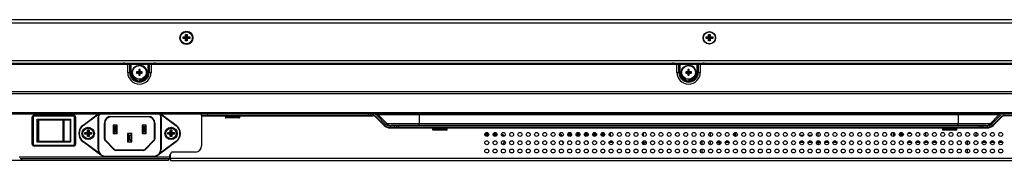
# Model space of a CAD drawing. Units: millimetres. Extents: x 247 to 5460, y 1302 to 3144.
# Drawn here: x 1370 to 1845, y 1311 to 1378 of the extents above; entities that cross this region are included whole.
import ezdxf

# ---------------------------------------------------------------- set-up
doc = ezdxf.new("R2010")
doc.units = ezdxf.units.MM

msp = doc.modelspace()

# ---------------------------------------------------------------- linework, layer by layer
at = {"color": 0, "linetype": 'Continuous'}
for p, q in [((729.08, 1378.49), (2656.82, 1378.49)), ((727.58, 1376.99), (2658.32, 1376.99)), ((1449, 1369.38), (1449, 1370.18)), ((1449, 1370.18), (1449.93, 1370.18)), ((1449.37, 1369.81), (1449, 1370.18)), ((1449.37, 1369.76), (1449, 1369.38)), ((1449.93, 1369.38), (1449, 1369.38)), ((1449.37, 1369.76), (1449.37, 1369.81)), ((1449.37, 1369.81), (1450.3, 1369.81)), ((1450.3, 1369.76), (1449.37, 1369.76)), ((1449.93, 1370.18), (1450.3, 1369.81)), ((1450.3, 1369.76), (1449.93, 1369.38)), ((1450.2, 1370.45), (1450.2, 1371.38)), ((1450.2, 1371.38), (1451, 1371.38)), ((1450.57, 1371.01), (1450.2, 1371.38)), ((1450.57, 1370.08), (1450.2, 1370.45)), ((1450.2, 1369.11), (1450.57, 1369.48)), ((1450.2, 1368.18), (1450.2, 1369.11)), ((1450.57, 1368.56), (1450.2, 1368.18)), ((1450.3, 1372.69), (1450.3, 1372.61)), ((1450.3, 1372.69), (1450.9, 1372.69)), ((1450.57, 1370.08), (1450.57, 1371.01)), ((1450.57, 1371.01), (1450.63, 1371.01)), ((1450.57, 1368.56), (1450.57, 1369.48)), ((1450.63, 1368.56), (1450.57, 1368.56)), ((1450.63, 1371.01), (1451, 1371.38)), ((1450.63, 1371.01), (1450.63, 1370.08)), ((1451, 1370.45), (1450.63, 1370.08)), ((1450.63, 1369.48), (1450.63, 1368.56)), ((1450.63, 1369.48), (1451, 1369.11)), ((1450.63, 1368.56), (1451, 1368.18)), ((1450.9, 1372.69), (1450.9, 1372.61)), ((1450.9, 1369.81), (1451.27, 1370.18)), ((1450.9, 1369.81), (1452.2, 1369.81)), ((1452.2, 1369.76), (1450.9, 1369.76)), ((1451.27, 1369.38), (1450.9, 1369.76)), ((1451, 1371.38), (1451, 1370.45)), ((1451, 1369.11), (1451, 1368.18)), ((1451.27, 1370.18), (1452.2, 1370.18)), ((1452.2, 1369.38), (1451.27, 1369.38)), ((1452.2, 1370.18), (1452.2, 1369.38)), ((1701.35, 1370.18), (1702.28, 1370.18)), ((1701.72, 1369.81), (1701.35, 1370.18)), ((1701.35, 1369.38), (1701.35, 1370.18)), ((1701.72, 1369.76), (1701.35, 1369.38)), ((1702.28, 1369.38), (1701.35, 1369.38)), ((1701.72, 1369.81), (1702.65, 1369.81)), ((1701.72, 1369.76), (1701.72, 1369.81)), ((1702.65, 1369.76), (1701.72, 1369.76)), ((1702.28, 1370.18), (1702.65, 1369.81)), ((1702.65, 1369.76), (1702.28, 1369.38)), ((1702.55, 1371.38), (1703.35, 1371.38)), ((1702.92, 1371.01), (1702.55, 1371.38)), ((1702.55, 1370.45), (1702.55, 1371.38)), ((1702.92, 1370.08), (1702.55, 1370.45)), ((1702.55, 1369.11), (1702.92, 1369.48)), ((1702.55, 1368.18), (1702.55, 1369.11)), ((1702.92, 1368.56), (1702.55, 1368.18)), ((1702.92, 1371.01), (1702.98, 1371.01)), ((1702.92, 1370.08), (1702.92, 1371.01)), ((1702.92, 1368.56), (1702.92, 1369.48)), ((1702.98, 1368.56), (1702.92, 1368.56)), ((1702.98, 1371.01), (1703.35, 1371.38)), ((1702.98, 1371.01), (1702.98, 1370.08)), ((1703.35, 1370.45), (1702.98, 1370.08)), ((1702.98, 1369.48), (1703.35, 1369.11)), ((1702.98, 1369.48), (1702.98, 1368.56)), ((1702.98, 1368.56), (1703.35, 1368.18)), ((1703.25, 1369.81), (1703.62, 1370.18)), ((1703.25, 1369.81), (1704.55, 1369.81)), ((1704.55, 1369.76), (1703.25, 1369.76)), ((1703.62, 1369.38), (1703.25, 1369.76)), ((1703.35, 1371.38), (1703.35, 1370.45)), ((1703.35, 1369.11), (1703.35, 1368.18)), ((1703.62, 1370.18), (1704.55, 1370.18)), ((1704.55, 1369.38), (1703.62, 1369.38)), ((1704.55, 1370.18), (1704.55, 1369.38)), ((1451, 1368.18), (1450.2, 1368.18)), ((1450.3, 1366.69), (1450.3, 1366.76)), ((1450.9, 1366.69), (1450.3, 1366.69)), ((1450.9, 1366.69), (1450.9, 1366.76)), ((1703.35, 1368.18), (1702.55, 1368.18)), ((775.58, 1358.69), (2610.32, 1358.69)), ((775.58, 1357.49), (2610.32, 1357.49)), ((794.35, 1357.01), (2591.51, 1357.01)), ((1131.35, 1357.29), (1419.55, 1357.29)), ((1422.3, 1353.01), (1422.3, 1357.01)), ((1423.25, 1353.01), (1423.25, 1357.01)), ((1423.48, 1353.01), (1423.48, 1357.01)), ((1423.91, 1353.01), (1423.91, 1357.01)), ((1427.63, 1354.41), (1427.63, 1353.6)), ((1428.23, 1354.41), (1427.63, 1354.41)), ((1427.63, 1354.41), (1427.81, 1354.23)), ((1427.81, 1353.43), (1427.81, 1354.23)), ((1427.81, 1354.23), (1428.05, 1354.23)), ((1428.23, 1354.41), (1428.05, 1354.23)), ((1428.05, 1354.23), (1428.05, 1353.43)), ((1428.23, 1353.6), (1428.23, 1354.41)), ((1431.95, 1357.01), (1431.95, 1353.01)), ((1432.38, 1357.01), (1432.38, 1353.01)), ((1432.61, 1357.01), (1432.61, 1353.01)), ((1433.57, 1357.01), (1433.57, 1353.01)), ((1436.35, 1357.29), (1684.55, 1357.29)), ((1687.3, 1353.01), (1687.3, 1357.01)), ((1688.25, 1353.01), (1688.25, 1357.01)), ((1688.48, 1353.01), (1688.48, 1357.01)), ((1688.91, 1353.01), (1688.91, 1357.01)), ((1693.23, 1354.41), (1692.63, 1354.41)), ((1692.63, 1354.41), (1692.81, 1354.23)), ((1692.63, 1354.41), (1692.63, 1353.6)), ((1692.81, 1354.23), (1693.05, 1354.23)), ((1692.81, 1353.43), (1692.81, 1354.23)), ((1693.23, 1354.41), (1693.05, 1354.23)), ((1693.05, 1354.23), (1693.05, 1353.43)), ((1693.23, 1353.6), (1693.23, 1354.41)), ((1696.95, 1357.01), (1696.95, 1353.01)), ((1697.38, 1357.01), (1697.38, 1353.01)), ((1697.61, 1357.01), (1697.61, 1353.01)), ((1698.57, 1357.01), (1698.57, 1353.01)), ((1701.35, 1357.29), (1949.55, 1357.29)), ((1422.3, 1353.01), (1423.91, 1353.01)), ((1426.53, 1353.31), (1426.53, 1352.71)), ((1427.34, 1353.31), (1426.53, 1353.31)), ((1426.53, 1353.31), (1426.71, 1353.13)), ((1426.53, 1352.71), (1426.71, 1352.89)), ((1426.53, 1352.71), (1427.34, 1352.71)), ((1426.71, 1352.89), (1426.71, 1353.13)), ((1426.71, 1353.13), (1427.52, 1353.13)), ((1427.52, 1352.89), (1426.71, 1352.89)), ((1427.52, 1353.13), (1427.34, 1353.31)), ((1427.52, 1352.89), (1427.34, 1352.71)), ((1427.81, 1353.43), (1427.63, 1353.6)), ((1427.81, 1352.59), (1427.63, 1352.42)), ((1427.63, 1352.42), (1427.63, 1351.61)), ((1427.63, 1351.61), (1427.81, 1351.79)), ((1427.63, 1351.61), (1428.23, 1351.61)), ((1427.81, 1351.79), (1427.81, 1352.59)), ((1428.05, 1351.79), (1427.81, 1351.79)), ((1428.05, 1353.43), (1428.23, 1353.6)), ((1428.05, 1352.59), (1428.05, 1351.79)), ((1428.05, 1352.59), (1428.23, 1352.42)), ((1428.23, 1351.61), (1428.05, 1351.79)), ((1428.23, 1351.61), (1428.23, 1352.42)), ((1428.35, 1353.13), (1428.52, 1353.31)), ((1428.35, 1353.13), (1429.15, 1353.13)), ((1429.15, 1352.89), (1428.35, 1352.89)), ((1428.35, 1352.89), (1428.52, 1352.71)), ((1429.33, 1353.31), (1428.52, 1353.31)), ((1428.52, 1352.71), (1429.33, 1352.71)), ((1429.33, 1353.31), (1429.15, 1353.13)), ((1429.15, 1353.13), (1429.15, 1352.89)), ((1429.33, 1352.71), (1429.15, 1352.89)), ((1429.33, 1352.71), (1429.33, 1353.31)), ((1431.95, 1353.01), (1433.57, 1353.01)), ((1687.3, 1353.01), (1688.91, 1353.01)), ((1692.34, 1353.31), (1691.53, 1353.31)), ((1691.53, 1353.31), (1691.71, 1353.13)), ((1691.53, 1353.31), (1691.53, 1352.71)), ((1691.53, 1352.71), (1691.71, 1352.89)), ((1691.53, 1352.71), (1692.34, 1352.71)), ((1691.71, 1353.13), (1692.52, 1353.13)), ((1691.71, 1352.89), (1691.71, 1353.13)), ((1692.52, 1352.89), (1691.71, 1352.89)), ((1692.52, 1353.13), (1692.34, 1353.31)), ((1692.52, 1352.89), (1692.34, 1352.71)), ((1692.81, 1353.43), (1692.63, 1353.6)), ((1692.81, 1352.59), (1692.63, 1352.42)), ((1692.63, 1352.42), (1692.63, 1351.61)), ((1692.63, 1351.61), (1692.81, 1351.79)), ((1692.63, 1351.61), (1693.23, 1351.61)), ((1692.81, 1351.79), (1692.81, 1352.59)), ((1693.05, 1351.79), (1692.81, 1351.79)), ((1693.05, 1353.43), (1693.23, 1353.6)), ((1693.05, 1352.59), (1693.23, 1352.42)), ((1693.05, 1352.59), (1693.05, 1351.79)), ((1693.23, 1351.61), (1693.05, 1351.79)), ((1693.23, 1351.61), (1693.23, 1352.42)), ((1693.35, 1353.13), (1693.52, 1353.31)), ((1693.35, 1353.13), (1694.15, 1353.13)), ((1694.15, 1352.89), (1693.35, 1352.89)), ((1693.35, 1352.89), (1693.52, 1352.71)), ((1694.33, 1353.31), (1693.52, 1353.31)), ((1693.52, 1352.71), (1694.33, 1352.71)), ((1694.33, 1353.31), (1694.15, 1353.13)), ((1694.15, 1353.13), (1694.15, 1352.89)), ((1694.33, 1352.71), (1694.15, 1352.89)), ((1694.33, 1352.71), (1694.33, 1353.31)), ((1696.95, 1353.01), (1698.57, 1353.01)), ((793.35, 1343.71), (2592.51, 1343.71)), ((793.35, 1342.77), (2592.51, 1342.77)), ((793.35, 1333.61), (2592.51, 1333.61)), ((793.35, 1333.01), (2592.51, 1333.01)), ((1376.15, 1318.36), (1376.15, 1331.36)), ((1376.65, 1331.36), (1376.15, 1331.36)), ((1376.65, 1331.36), (1376.65, 1318.36)), ((1377.15, 1332.36), (1377.15, 1331.86)), ((1377.15, 1332.36), (1396.15, 1332.36)), ((1396.15, 1331.86), (1377.15, 1331.86)), ((1378.65, 1319.31), (1378.65, 1330.41)), ((1378.65, 1330.41), (1394.65, 1330.41)), ((1384.95, 1330.31), (1384.95, 1330.41)), ((1388.35, 1330.41), (1388.35, 1330.31)), ((1394.65, 1330.41), (1394.65, 1319.31)), ((1396.15, 1331.86), (1396.15, 1332.36)), ((1396.65, 1318.36), (1396.65, 1331.36)), ((1397.15, 1331.36), (1396.65, 1331.36)), ((1397.15, 1331.36), (1397.15, 1318.36)), ((1400.71, 1327.52), (1408.08, 1333.01)), ((1400.83, 1327.36), (1408.41, 1333.01)), ((1407.95, 1315.86), (1407.95, 1331.16)), ((1408.15, 1331.16), (1407.95, 1331.16)), ((1408.15, 1331.16), (1408.15, 1315.86)), ((1414.2, 1331.71), (1414.2, 1331.51)), ((1414.2, 1331.71), (1432.2, 1331.71)), ((1432.2, 1331.51), (1414.2, 1331.51)), ((1432.2, 1331.51), (1432.2, 1331.71)), ((1437.99, 1333.01), (1445.57, 1327.36)), ((1438.25, 1315.86), (1438.25, 1331.16)), ((1438.45, 1331.16), (1438.25, 1331.16)), ((1438.33, 1333.01), (1445.69, 1327.52)), ((1438.45, 1331.16), (1438.45, 1315.86)), ((1457.95, 1332.21), (1457.95, 1333.01)), ((1457.95, 1332.21), (1539.37, 1332.21)), ((1457.95, 1332.01), (1457.95, 1317.51)), ((1457.95, 1332.01), (1540.62, 1332.01)), ((1460.95, 1332.21), (1460.95, 1333.01)), ((1469.45, 1332.01), (1469.45, 1331.21)), ((1476.45, 1331.21), (1469.45, 1331.21)), ((1476.25, 1331.01), (1469.65, 1331.01)), ((1476.45, 1331.21), (1476.45, 1332.01)), ((1538.37, 1333.01), (1538.37, 1332.21)), ((1539.37, 1333.01), (1539.37, 1332.21)), ((1539.73, 1332.21), (1540.62, 1332.21)), ((1540.37, 1333.01), (1540.37, 1332.21)), ((1541.9, 1331.48), (1546.05, 1327.33)), ((1546.19, 1327.47), (1542.04, 1331.62)), ((1542.6, 1332.19), (1546.75, 1328.04)), ((1842.69, 1332.42), (1543.19, 1332.42)), ((1543.19, 1332.42), (1547.44, 1328.18)), ((1562.94, 1333.01), (1562.94, 1332.42)), ((1562.94, 1332.42), (1562.94, 1328.18)), ((1822.94, 1333.01), (1822.94, 1332.42)), ((1822.94, 1332.42), (1822.94, 1328.18)), ((1842.69, 1332.42), (1838.44, 1328.18)), ((1839.15, 1328.04), (1843.3, 1332.19)), ((1843.87, 1331.62), (1839.71, 1327.47)), ((1839.86, 1327.33), (1844.01, 1331.48)), ((1845.28, 1332.21), (2053.72, 1332.21)), ((1378.65, 1327.56), (1378.85, 1327.56)), ((1378.85, 1319.71), (1378.85, 1330.01)), ((1378.85, 1330.01), (1394.55, 1330.01)), ((1379.15, 1330.31), (1394.21, 1330.31)), ((1379.18, 1330.01), (1379.18, 1319.71)), ((1391.19, 1319.71), (1391.19, 1330.01)), ((1391.63, 1319.71), (1391.63, 1330.01)), ((1394.5, 1330.01), (1394.5, 1319.71)), ((1394.55, 1329.21), (1394.5, 1329.21)), ((1394.55, 1330.01), (1394.55, 1329.21)), ((1400.71, 1327.52), (1400.83, 1327.36)), ((1411, 1320.92), (1411, 1328.51)), ((1411.2, 1328.51), (1411, 1328.51)), ((1411.2, 1328.51), (1411.2, 1320.92)), ((1415.2, 1327.51), (1415.2, 1323.51)), ((1417.2, 1327.51), (1415.2, 1327.51)), ((1415.2, 1327.51), (1415.9, 1326.66)), ((1415.9, 1326.66), (1415.9, 1324.36)), ((1416.5, 1326.66), (1415.9, 1326.66)), ((1416.5, 1326.66), (1417.2, 1327.51)), ((1416.5, 1324.36), (1416.5, 1326.66)), ((1417.2, 1323.51), (1417.2, 1327.51)), ((1429.2, 1327.51), (1429.2, 1323.51)), ((1431.2, 1327.51), (1429.2, 1327.51)), ((1429.2, 1327.51), (1429.9, 1326.66)), ((1429.9, 1326.66), (1429.9, 1324.36)), ((1430.5, 1326.66), (1429.9, 1326.66)), ((1430.5, 1326.66), (1431.2, 1327.51)), ((1430.5, 1324.36), (1430.5, 1326.66)), ((1431.2, 1323.51), (1431.2, 1327.51)), ((1435.2, 1320.92), (1435.2, 1328.51)), ((1435.4, 1328.51), (1435.2, 1328.51)), ((1435.4, 1328.51), (1435.4, 1320.92)), ((1445.57, 1327.36), (1445.69, 1327.52)), ((1546.75, 1328.04), (1546.19, 1327.47)), ((1838.44, 1328.18), (1547.44, 1328.18)), ((1548.88, 1327.16), (1833.98, 1327.16)), ((1548.88, 1327.16), (1548.88, 1326.36)), ((1548.88, 1326.36), (1833.98, 1326.36)), ((1548.88, 1326.16), (1837.03, 1326.16)), ((1836.46, 1327.36), (1549.42, 1327.36)), ((1550.93, 1327.16), (1550.93, 1326.36)), ((1551.92, 1327.16), (1551.92, 1326.36)), ((1552.92, 1327.16), (1552.92, 1326.36)), ((1562.94, 1327.36), (1562.94, 1328.18)), ((1569.43, 1326.16), (1569.43, 1325.36)), ((1576.43, 1325.36), (1576.43, 1326.16)), ((1815.43, 1326.16), (1815.43, 1325.36)), ((1822.43, 1325.36), (1822.43, 1326.16)), ((1822.94, 1327.36), (1822.94, 1328.18)), ((1832.98, 1326.36), (1832.98, 1327.16)), ((1833.98, 1327.16), (1833.98, 1326.36)), ((1834.34, 1327.16), (1837.03, 1327.16)), ((1834.34, 1326.36), (1837.03, 1326.36)), ((1834.98, 1327.16), (1834.98, 1326.36)), ((1837.03, 1327.16), (1837.03, 1326.36)), ((1838.47, 1327.53), (1838.47, 1328.18)), ((1839.15, 1328.04), (1839.71, 1327.47)), ((1378.65, 1325.31), (1378.85, 1325.31)), ((1378.65, 1324.41), (1378.85, 1324.41)), ((1378.85, 1322.16), (1378.65, 1322.16)), ((1394.5, 1325.31), (1394.65, 1325.31)), ((1394.5, 1324.41), (1394.65, 1324.41)), ((1401.6, 1323.21), (1401.6, 1324.01)), ((1401.6, 1324.01), (1402.53, 1324.01)), ((1401.97, 1323.63), (1401.6, 1324.01)), ((1401.97, 1323.58), (1401.6, 1323.21)), ((1402.53, 1323.21), (1401.6, 1323.21)), ((1401.97, 1323.58), (1401.97, 1323.63)), ((1401.97, 1323.63), (1402.9, 1323.63)), ((1402.9, 1323.58), (1401.97, 1323.58)), ((1402.53, 1324.01), (1402.9, 1323.63)), ((1402.9, 1323.58), (1402.53, 1323.21)), ((1402.8, 1324.28), (1402.8, 1325.21)), ((1402.8, 1325.21), (1403.6, 1325.21)), ((1403.17, 1324.83), (1402.8, 1325.21)), ((1403.17, 1323.91), (1402.8, 1324.28)), ((1402.8, 1322.94), (1403.17, 1323.31)), ((1402.8, 1322.01), (1402.8, 1322.94)), ((1403.17, 1322.38), (1402.8, 1322.01)), ((1403.6, 1322.01), (1402.8, 1322.01)), ((1403.17, 1323.91), (1403.17, 1324.83)), ((1403.17, 1324.83), (1403.23, 1324.83)), ((1403.17, 1322.38), (1403.17, 1323.31)), ((1403.23, 1322.38), (1403.17, 1322.38)), ((1403.23, 1324.83), (1403.6, 1325.21)), ((1403.23, 1324.83), (1403.23, 1323.91)), ((1403.6, 1324.28), (1403.23, 1323.91)), ((1403.23, 1323.31), (1403.23, 1322.38)), ((1403.23, 1323.31), (1403.6, 1322.94)), ((1403.23, 1322.38), (1403.6, 1322.01)), ((1403.5, 1323.63), (1403.87, 1324.01)), ((1403.5, 1323.63), (1404.8, 1323.63)), ((1404.8, 1323.58), (1403.5, 1323.58)), ((1403.87, 1323.21), (1403.5, 1323.58)), ((1403.6, 1325.21), (1403.6, 1324.28)), ((1403.6, 1322.94), (1403.6, 1322.01)), ((1403.87, 1324.01), (1404.8, 1324.01)), ((1404.8, 1323.21), (1403.87, 1323.21)), ((1404.8, 1324.01), (1404.8, 1323.21)), ((1411, 1320.92), (1411.2, 1320.92)), ((1415.9, 1324.36), (1415.2, 1323.51)), ((1415.2, 1323.51), (1417.2, 1323.51)), ((1415.9, 1324.36), (1416.5, 1324.36)), ((1416.5, 1324.36), (1417.2, 1323.51)), ((1422.2, 1323.51), (1422.2, 1319.51)), ((1424.2, 1323.51), (1422.2, 1323.51)), ((1422.2, 1323.51), (1422.9, 1322.51)), ((1422.9, 1320.51), (1422.9, 1322.51)), ((1423.5, 1322.51), (1422.9, 1322.51)), ((1424.2, 1323.51), (1423.5, 1322.51)), ((1423.5, 1320.51), (1423.5, 1322.51)), ((1424.2, 1319.51), (1424.2, 1323.51)), ((1429.9, 1324.36), (1429.2, 1323.51)), ((1429.2, 1323.51), (1431.2, 1323.51)), ((1429.9, 1324.36), (1430.5, 1324.36)), ((1430.5, 1324.36), (1431.2, 1323.51)), ((1435.2, 1320.92), (1435.4, 1320.92)), ((1441.6, 1323.21), (1441.6, 1324.01)), ((1441.6, 1324.01), (1442.53, 1324.01)), ((1441.97, 1323.63), (1441.6, 1324.01)), ((1441.97, 1323.58), (1441.6, 1323.21)), ((1442.53, 1323.21), (1441.6, 1323.21)), ((1441.97, 1323.58), (1441.97, 1323.63)), ((1441.97, 1323.63), (1442.9, 1323.63)), ((1442.9, 1323.58), (1441.97, 1323.58)), ((1442.53, 1324.01), (1442.9, 1323.63)), ((1442.9, 1323.58), (1442.53, 1323.21)), ((1442.8, 1324.28), (1442.8, 1325.21)), ((1442.8, 1325.21), (1443.6, 1325.21)), ((1443.17, 1324.83), (1442.8, 1325.21)), ((1443.17, 1323.91), (1442.8, 1324.28)), ((1442.8, 1322.94), (1443.17, 1323.31)), ((1442.8, 1322.01), (1442.8, 1322.94)), ((1443.17, 1322.38), (1442.8, 1322.01)), ((1443.6, 1322.01), (1442.8, 1322.01)), ((1443.17, 1323.91), (1443.17, 1324.83)), ((1443.17, 1324.83), (1443.23, 1324.83)), ((1443.17, 1322.38), (1443.17, 1323.31)), ((1443.23, 1322.38), (1443.17, 1322.38)), ((1443.23, 1324.83), (1443.6, 1325.21)), ((1443.23, 1324.83), (1443.23, 1323.91)), ((1443.6, 1324.28), (1443.23, 1323.91)), ((1443.23, 1323.31), (1443.23, 1322.38)), ((1443.23, 1323.31), (1443.6, 1322.94)), ((1443.23, 1322.38), (1443.6, 1322.01)), ((1443.5, 1323.63), (1443.87, 1324.01)), ((1443.5, 1323.63), (1444.8, 1323.63)), ((1444.8, 1323.58), (1443.5, 1323.58)), ((1443.87, 1323.21), (1443.5, 1323.58)), ((1443.6, 1325.21), (1443.6, 1324.28)), ((1443.6, 1322.94), (1443.6, 1322.01)), ((1443.87, 1324.01), (1444.8, 1324.01)), ((1444.8, 1323.21), (1443.87, 1323.21)), ((1444.8, 1324.01), (1444.8, 1323.21)), ((1576.43, 1325.36), (1569.43, 1325.36)), ((1576.23, 1325.16), (1569.63, 1325.16)), ((1596.5, 1323.1), (1594.6, 1323.1)), ((1596.5, 1322.75), (1594.6, 1322.75)), ((1594.77, 1322.47), (1596.33, 1322.47)), ((1600.5, 1323.1), (1598.6, 1323.1)), ((1600.5, 1322.75), (1598.6, 1322.75)), ((1598.77, 1322.47), (1600.33, 1322.47)), ((1602.77, 1322.47), (1604.33, 1322.47)), ((1630.77, 1322.47), (1632.43, 1322.47)), ((1631.69, 1322.46), (1630.88, 1323.68)), ((1636.5, 1323.1), (1634.6, 1323.1)), ((1636.5, 1322.75), (1634.6, 1322.75)), ((1634.77, 1322.47), (1636.33, 1322.47)), ((1640.5, 1323.1), (1638.6, 1323.1)), ((1640.5, 1322.75), (1638.6, 1322.75)), ((1638.77, 1322.47), (1640.33, 1322.47)), ((1644.5, 1323.1), (1642.6, 1323.1)), ((1644.5, 1322.75), (1642.6, 1322.75)), ((1642.77, 1322.47), (1644.33, 1322.47)), ((1648.5, 1323.1), (1646.6, 1323.1)), ((1648.5, 1322.75), (1646.6, 1322.75)), ((1646.77, 1322.47), (1648.33, 1322.47)), ((1652.5, 1323.1), (1650.6, 1323.1)), ((1652.5, 1322.75), (1650.6, 1322.75)), ((1650.77, 1322.47), (1652.33, 1322.47)), ((1655.2, 1322.13), (1655.2, 1323.89)), ((1671.1, 1322.17), (1671.1, 1323.85)), ((1703.56, 1322.06), (1703.56, 1323.96)), ((1715.65, 1323.1), (1714.6, 1323.1)), ((1715.65, 1322.75), (1714.6, 1322.75)), ((1714.77, 1322.47), (1715.65, 1322.47)), ((1715.65, 1322.07), (1715.65, 1323.95)), ((1748.4, 1322.59), (1746.7, 1322.59)), ((1752.4, 1322.59), (1750.7, 1322.59)), ((1755.45, 1322.07), (1755.45, 1323.95)), ((1790.8, 1323.1), (1790.6, 1323.1)), ((1790.8, 1322.75), (1790.6, 1322.75)), ((1790.8, 1323.59), (1790.8, 1322.43)), ((1791.91, 1322.08), (1791.91, 1323.89)), ((1792.5, 1323.1), (1791.91, 1323.1)), ((1792.5, 1322.75), (1791.91, 1322.75)), ((1791.91, 1322.47), (1792.33, 1322.47)), ((1794.77, 1322.47), (1796.33, 1322.47)), ((1794.91, 1323.71), (1794.91, 1322.31)), ((1796.5, 1323.1), (1794.91, 1323.1)), ((1796.5, 1322.75), (1794.91, 1322.75)), ((1798.96, 1323.68), (1800.22, 1323.68)), ((1804.3, 1323.6), (1804.3, 1322.42)), ((1807.3, 1323.92), (1807.3, 1322.08)), ((1807.44, 1322.07), (1807.44, 1323.95)), ((1822.43, 1325.36), (1815.43, 1325.36)), ((1822.23, 1325.16), (1815.63, 1325.16)), ((1831.67, 1322.07), (1831.67, 1323.95)), ((1376.15, 1318.36), (1376.65, 1318.36)), ((1377.15, 1317.86), (1377.15, 1317.36)), ((1377.15, 1317.86), (1396.15, 1317.86)), ((1396.15, 1317.36), (1377.15, 1317.36)), ((1394.65, 1319.31), (1378.65, 1319.31)), ((1378.85, 1319.71), (1394.65, 1319.71)), ((1379.15, 1319.41), (1394.21, 1319.41)), ((1384.95, 1319.31), (1384.95, 1319.41)), ((1388.35, 1319.41), (1388.35, 1319.31)), ((1394.5, 1320.51), (1394.65, 1320.51)), ((1396.15, 1317.36), (1396.15, 1317.86)), ((1396.65, 1318.36), (1397.15, 1318.36)), ((1400.83, 1319.66), (1400.71, 1319.5)), ((1409.36, 1313.05), (1400.71, 1319.5)), ((1408.54, 1313.91), (1400.83, 1319.66)), ((1411.49, 1320.22), (1411.35, 1320.08)), ((1411.35, 1320.08), (1415.77, 1315.66)), ((1411.49, 1320.22), (1415.91, 1315.8)), ((1422.9, 1320.51), (1422.2, 1319.51)), ((1422.2, 1319.51), (1424.2, 1319.51)), ((1422.9, 1320.51), (1423.5, 1320.51)), ((1424.2, 1319.51), (1423.5, 1320.51)), ((1430.49, 1315.8), (1434.91, 1320.22)), ((1430.64, 1315.66), (1435.05, 1320.08)), ((1435.05, 1320.08), (1434.91, 1320.22)), ((1445.69, 1319.5), (1437.04, 1313.05)), ((1445.57, 1319.66), (1437.86, 1313.91)), ((1445.69, 1319.5), (1445.57, 1319.66)), ((1457.95, 1317.51), (1457.95, 1317.51)), ((1596.07, 1319.81), (1595.04, 1319.81)), ((1600.07, 1319.81), (1599.04, 1319.81)), ((1604.18, 1319.81), (1603.04, 1319.81)), ((1604.18, 1319.81), (1603.09, 1318.18)), ((1631.85, 1319.81), (1632.42, 1318.96)), ((1636.07, 1319.81), (1635.04, 1319.81)), ((1640.07, 1319.81), (1639.04, 1319.81)), ((1644.07, 1319.81), (1643.04, 1319.81)), ((1648.07, 1319.81), (1647.04, 1319.81)), ((1652.07, 1319.81), (1651.04, 1319.81)), ((1656.5, 1319.09), (1654.6, 1319.09)), ((1655.2, 1319.09), (1655.2, 1319.89)), ((1671.1, 1318.17), (1671.1, 1319.85)), ((1672.5, 1319.09), (1671.89, 1319.09)), ((1698.82, 1319.61), (1699.47, 1319.61)), ((1699.19, 1319.89), (1699.47, 1319.61)), ((1699.47, 1318.06), (1699.47, 1319.61)), ((1703.56, 1318.09), (1703.56, 1319.96)), ((1708.5, 1319.09), (1706.6, 1319.09)), ((1707.33, 1319.09), (1707.96, 1318.15)), ((1712.5, 1319.09), (1710.6, 1319.09)), ((1716.07, 1319.81), (1715.04, 1319.81)), ((1720.07, 1319.81), (1719.04, 1319.81)), ((1724.07, 1319.81), (1723.04, 1319.81)), ((1728.07, 1319.81), (1727.04, 1319.81)), ((1732.07, 1319.81), (1731.04, 1319.81)), ((1736.07, 1319.81), (1735.04, 1319.81)), ((1740.07, 1319.81), (1739.04, 1319.81)), ((1744.07, 1319.81), (1743.04, 1319.81)), ((1746.8, 1319.09), (1746.8, 1319.59)), ((1748.5, 1319.09), (1746.8, 1319.09)), ((1752.5, 1319.09), (1750.6, 1319.09)), ((1756.5, 1319.09), (1754.6, 1319.09)), ((1755.51, 1318.58), (1755.21, 1318.13)), ((1755.51, 1318.58), (1755.51, 1318.06)), ((1760.5, 1319.09), (1758.6, 1319.09)), ((1764.5, 1319.09), (1762.6, 1319.09)), ((1784.07, 1319.81), (1783.04, 1319.81)), ((1788.07, 1319.81), (1787.04, 1319.81)), ((1792.07, 1319.81), (1791.04, 1319.81)), ((1796.07, 1319.81), (1795.04, 1319.81)), ((1800.5, 1319.09), (1798.6, 1319.09)), ((1804.5, 1319.09), (1802.6, 1319.09)), ((1808.5, 1319.09), (1806.6, 1319.09)), ((1812.5, 1319.09), (1810.6, 1319.09)), ((1815, 1319.09), (1814.6, 1319.09)), ((1815, 1319.09), (1815, 1319.78)), ((1816.07, 1319.81), (1815.04, 1319.81)), ((1820.07, 1319.81), (1819.04, 1319.81)), ((1824.07, 1319.81), (1823.04, 1319.81)), ((1827.77, 1319.81), (1827.04, 1319.81)), ((1827.77, 1319.91), (1827.47, 1319.61)), ((1827.47, 1319.61), (1828.29, 1319.61)), ((1827.47, 1318.06), (1827.47, 1319.61)), ((1836.5, 1319.09), (1834.65, 1319.09)), ((1840.5, 1319.09), (1838.6, 1319.09)), ((1844.35, 1319.09), (1842.6, 1319.09)), ((1843.65, 1319.09), (1843.65, 1319.95)), ((1442.48, 1312.11), (1369.95, 1312.11)), ((1407.95, 1315.86), (1408.15, 1315.86)), ((1411.45, 1312.56), (1411.45, 1312.36)), ((1411.45, 1312.56), (1434.95, 1312.56)), ((1434.95, 1312.36), (1411.45, 1312.36)), ((1415.77, 1315.66), (1415.91, 1315.8)), ((1416.62, 1315.51), (1429.79, 1315.51)), ((1416.62, 1315.51), (1416.62, 1315.31)), ((1429.79, 1315.31), (1416.62, 1315.31)), ((1429.79, 1315.31), (1429.79, 1315.51)), ((1430.49, 1315.8), (1430.64, 1315.66)), ((1434.95, 1312.36), (1434.95, 1312.56)), ((1438.25, 1315.86), (1438.45, 1315.86)), ((1442.48, 1312.11), (1442.26, 1311.31)), ((1442.48, 1312.11), (1442.84, 1313.47)), ((1442.92, 1312.11), (1442.48, 1312.11)), ((1442.95, 1313.51), (1442.95, 1313.51)), ((1442.95, 1311.51), (1442.95, 1313.51)), ((1442.95, 1311.51), (2323.95, 1311.51)), ((1442.95, 1311.51), (1442.95, 1310.51)), ((1454.95, 1314.51), (1443.95, 1314.51)), ((1699.47, 1314.06), (1699.47, 1315.96)), ((1827.47, 1314.06), (1827.47, 1315.96)), ((1441.95, 1310.51), (1061.15, 1310.51)), ((1442.26, 1311.31), (1370.35, 1311.31)), ((1370.95, 1311.31), (1370.95, 1310.51)), ((1441.95, 1311.31), (1441.95, 1310.51)), ((1442.26, 1311.31), (1442.95, 1311.31)), ((1442.95, 1310.51), (2324.55, 1310.51))]:
    msp.add_line(p, q, dxfattribs=at)
for centre, radius in [((1450.6, 1369.69), 2.93), ((1450.6, 1369.69), 2.9), ((1702.95, 1369.69), 3), ((1702.95, 1369.69), 2.93), ((1702.95, 1369.69), 2.9), ((1427.93, 1353.01), 3.5), ((1427.93, 1353.01), 3.3), ((1692.93, 1353.01), 3.5), ((1692.93, 1353.01), 3.3), ((1403.2, 1323.51), 3), ((1403.2, 1323.51), 2.55), ((1443.2, 1323.51), 3), ((1443.2, 1323.51), 2.55), ((1595.55, 1323.01), 0.95), ((1599.55, 1323.01), 0.95), ((1603.55, 1323.01), 0.95), ((1607.55, 1323.01), 0.95), ((1611.55, 1323.01), 0.95), ((1615.55, 1323.01), 0.95), ((1619.55, 1323.01), 0.95), ((1623.55, 1323.01), 0.95), ((1627.55, 1323.01), 0.95), ((1631.55, 1323.01), 0.95), ((1635.55, 1323.01), 0.95), ((1639.55, 1323.01), 0.95), ((1643.55, 1323.01), 0.95), ((1647.55, 1323.01), 0.95), ((1651.55, 1323.01), 0.95), ((1655.55, 1323.01), 0.95), ((1659.55, 1323.01), 0.95), ((1663.55, 1323.01), 0.95), ((1667.55, 1323.01), 0.95), ((1671.55, 1323.01), 0.95), ((1675.55, 1323.01), 0.95), ((1679.55, 1323.01), 0.95), ((1683.55, 1323.01), 0.95), ((1687.55, 1323.01), 0.95), ((1691.55, 1323.01), 0.95), ((1695.55, 1323.01), 0.95), ((1699.55, 1323.01), 0.95), ((1703.55, 1323.01), 0.95), ((1707.55, 1323.01), 0.95), ((1711.55, 1323.01), 0.95), ((1715.55, 1323.01), 0.95), ((1719.55, 1323.01), 0.95), ((1723.55, 1323.01), 0.95), ((1727.55, 1323.01), 0.95), ((1731.55, 1323.01), 0.95), ((1735.55, 1323.01), 0.95), ((1739.55, 1323.01), 0.95), ((1743.55, 1323.01), 0.95), ((1747.55, 1323.01), 0.95), ((1751.55, 1323.01), 0.95), ((1755.55, 1323.01), 0.95), ((1759.55, 1323.01), 0.95), ((1763.55, 1323.01), 0.95), ((1767.55, 1323.01), 0.95), ((1771.55, 1323.01), 0.95), ((1775.55, 1323.01), 0.95), ((1779.55, 1323.01), 0.95), ((1783.55, 1323.01), 0.95), ((1787.55, 1323.01), 0.95), ((1791.55, 1323.01), 0.95), ((1795.55, 1323.01), 0.95), ((1799.55, 1323.01), 0.95), ((1803.55, 1323.01), 0.95), ((1807.55, 1323.01), 0.95), ((1811.55, 1323.01), 0.95), ((1815.55, 1323.01), 0.95), ((1819.55, 1323.01), 0.95), ((1823.55, 1323.01), 0.95), ((1827.55, 1323.01), 0.95), ((1831.55, 1323.01), 0.95), ((1835.55, 1323.01), 0.95), ((1839.55, 1323.01), 0.95), ((1843.55, 1323.01), 0.95), ((1595.55, 1319.01), 0.95), ((1599.55, 1319.01), 0.95), ((1603.55, 1319.01), 0.95), ((1607.55, 1319.01), 0.95), ((1611.55, 1319.01), 0.95), ((1615.55, 1319.01), 0.95), ((1619.55, 1319.01), 0.95), ((1623.55, 1319.01), 0.95), ((1627.55, 1319.01), 0.95), ((1631.55, 1319.01), 0.95), ((1635.55, 1319.01), 0.95), ((1639.55, 1319.01), 0.95), ((1643.55, 1319.01), 0.95), ((1647.55, 1319.01), 0.95), ((1651.55, 1319.01), 0.95), ((1655.55, 1319.01), 0.95), ((1659.55, 1319.01), 0.95), ((1663.55, 1319.01), 0.95), ((1667.55, 1319.01), 0.95), ((1671.55, 1319.01), 0.95), ((1675.55, 1319.01), 0.95), ((1679.55, 1319.01), 0.95), ((1683.55, 1319.01), 0.95), ((1687.55, 1319.01), 0.95), ((1691.55, 1319.01), 0.95), ((1695.55, 1319.01), 0.95), ((1699.55, 1319.01), 0.95), ((1703.55, 1319.01), 0.95), ((1707.55, 1319.01), 0.95), ((1711.55, 1319.01), 0.95), ((1715.55, 1319.01), 0.95), ((1719.55, 1319.01), 0.95), ((1723.55, 1319.01), 0.95), ((1727.55, 1319.01), 0.95), ((1731.55, 1319.01), 0.95), ((1735.55, 1319.01), 0.95), ((1739.55, 1319.01), 0.95), ((1743.55, 1319.01), 0.95), ((1747.55, 1319.01), 0.95), ((1751.55, 1319.01), 0.95), ((1755.55, 1319.01), 0.95), ((1759.55, 1319.01), 0.95), ((1763.55, 1319.01), 0.95), ((1767.55, 1319.01), 0.95), ((1771.55, 1319.01), 0.95), ((1775.55, 1319.01), 0.95), ((1779.55, 1319.01), 0.95), ((1783.55, 1319.01), 0.95), ((1787.55, 1319.01), 0.95), ((1791.55, 1319.01), 0.95), ((1795.55, 1319.01), 0.95), ((1799.55, 1319.01), 0.95), ((1803.55, 1319.01), 0.95), ((1807.55, 1319.01), 0.95), ((1811.55, 1319.01), 0.95), ((1815.55, 1319.01), 0.95), ((1819.55, 1319.01), 0.95), ((1823.55, 1319.01), 0.95), ((1827.55, 1319.01), 0.95), ((1831.55, 1319.01), 0.95), ((1835.55, 1319.01), 0.95), ((1839.55, 1319.01), 0.95), ((1843.55, 1319.01), 0.95), ((1595.55, 1315.01), 0.95), ((1599.55, 1315.01), 0.95), ((1603.55, 1315.01), 0.95), ((1607.55, 1315.01), 0.95), ((1611.55, 1315.01), 0.95), ((1615.55, 1315.01), 0.95), ((1619.55, 1315.01), 0.95), ((1623.55, 1315.01), 0.95), ((1627.55, 1315.01), 0.95), ((1631.55, 1315.01), 0.95), ((1635.55, 1315.01), 0.95), ((1639.55, 1315.01), 0.95), ((1643.55, 1315.01), 0.95), ((1647.55, 1315.01), 0.95), ((1651.55, 1315.01), 0.95), ((1655.55, 1315.01), 0.95), ((1659.55, 1315.01), 0.95), ((1663.55, 1315.01), 0.95), ((1667.55, 1315.01), 0.95), ((1671.55, 1315.01), 0.95), ((1675.55, 1315.01), 0.95), ((1679.55, 1315.01), 0.95), ((1683.55, 1315.01), 0.95), ((1687.55, 1315.01), 0.95), ((1691.55, 1315.01), 0.95), ((1695.55, 1315.01), 0.95), ((1699.55, 1315.01), 0.95), ((1703.55, 1315.01), 0.95), ((1707.55, 1315.01), 0.95), ((1711.55, 1315.01), 0.95), ((1715.55, 1315.01), 0.95), ((1719.55, 1315.01), 0.95), ((1723.55, 1315.01), 0.95), ((1727.55, 1315.01), 0.95), ((1731.55, 1315.01), 0.95), ((1735.55, 1315.01), 0.95), ((1739.55, 1315.01), 0.95), ((1743.55, 1315.01), 0.95), ((1747.55, 1315.01), 0.95), ((1751.55, 1315.01), 0.95), ((1755.55, 1315.01), 0.95), ((1759.55, 1315.01), 0.95), ((1763.55, 1315.01), 0.95), ((1767.55, 1315.01), 0.95), ((1771.55, 1315.01), 0.95), ((1775.55, 1315.01), 0.95), ((1779.55, 1315.01), 0.95), ((1783.55, 1315.01), 0.95), ((1787.55, 1315.01), 0.95), ((1791.55, 1315.01), 0.95), ((1795.55, 1315.01), 0.95), ((1799.55, 1315.01), 0.95), ((1803.55, 1315.01), 0.95), ((1807.55, 1315.01), 0.95), ((1811.55, 1315.01), 0.95), ((1815.55, 1315.01), 0.95), ((1819.55, 1315.01), 0.95), ((1823.55, 1315.01), 0.95), ((1827.55, 1315.01), 0.95), ((1831.55, 1315.01), 0.95), ((1835.55, 1315.01), 0.95), ((1839.55, 1315.01), 0.95), ((1843.55, 1315.01), 0.95)]:
    msp.add_circle(centre, radius, dxfattribs=at)
for centre, radius, start, end in [((1450.3, 1369.69), 3, 90, 270), ((1450.9, 1369.69), 3, 270, 90), ((1420.95, 1352.49), 5, 90, 106.2602), ((1427.93, 1353.01), 3.5, 269.9992, 90.0008), ((1434.95, 1352.49), 5, 73.7398, 90), ((1685.95, 1352.49), 5, 90, 106.2602), ((1692.93, 1353.01), 3.5, 269.9992, 90.0008), ((1699.95, 1352.49), 5, 73.7398, 90), ((1427.93, 1353.01), 5.64, 180, 0), ((1427.93, 1353.01), 4.68, 180, 0), ((1427.93, 1353.01), 4.45, 180, 0), ((1427.93, 1353.01), 4.02, 180, 0), ((1692.93, 1353.01), 5.64, 180, 0), ((1692.93, 1353.01), 4.68, 180, 0), ((1692.93, 1353.01), 4.45, 180, 0), ((1692.93, 1353.01), 4.02, 180, 0), ((1377.15, 1331.36), 1, 90, 180), ((1377.15, 1331.36), 0.5, 90, 180), ((1396.15, 1331.36), 1, 0, 90), ((1396.15, 1331.36), 0.5, 0, 90), ((1411.45, 1331.16), 3.5, 148.0543, 180), ((1411.45, 1331.16), 3.3, 145.8921, 180), ((1414.2, 1328.51), 3.2, 90, 180), ((1414.2, 1328.51), 3, 90, 180), ((1432.2, 1328.51), 3.2, 0, 90), ((1432.2, 1328.51), 3, 0, 90), ((1434.95, 1331.16), 3.3, 0, 34.1081), ((1434.95, 1331.16), 3.5, 0, 31.9457), ((1469.65, 1331.21), 0.2, 180, 270), ((1476.25, 1331.21), 0.2, 270, 0), ((1540.62, 1330.21), 2, 45, 90), ((1540.62, 1330.21), 1.8, 45, 90), ((1540.62, 1330.21), 2.8, 45, 67.5), ((1541.78, 1331.01), 2, 45, 90), ((1844.1, 1331.01), 2, 90, 135), ((1845.28, 1330.21), 2.8, 131.242, 135), ((1845.28, 1330.21), 2, 90, 135), ((1845.28, 1330.21), 1.8, 90, 135), ((1379.15, 1330.01), 0.3, 90, 180), ((1403.7, 1323.51), 5, 126.7106, 233.2894), ((1403.7, 1323.51), 4.8, 126.7106, 233.2894), ((1442.7, 1323.51), 4.8, 306.7106, 53.2894), ((1442.7, 1323.51), 5, 306.7106, 53.2894), ((1548.88, 1330.16), 4, 225, 270), ((1548.88, 1330.16), 3.8, 225, 270), ((1548.88, 1330.16), 3, 225, 270), ((1549.42, 1330.16), 2.8, 225, 270), ((1836.46, 1330.16), 2.8, 270, 315), ((1837.03, 1330.16), 3, 270, 315), ((1837.03, 1330.16), 3.8, 270, 315), ((1837.03, 1330.16), 4, 270, 315), ((1412.2, 1320.92), 1.2, 180, 225), ((1412.2, 1320.92), 1, 180, 225), ((1434.2, 1320.92), 1, 315, 0), ((1434.2, 1320.92), 1.2, 315, 0), ((1569.63, 1325.36), 0.2, 180, 270), ((1576.23, 1325.36), 0.2, 270, 0), ((1815.63, 1325.36), 0.2, 180, 270), ((1822.23, 1325.36), 0.2, 270, 0), ((1377.15, 1318.36), 1, 180, 270), ((1377.15, 1318.36), 0.5, 180, 270), ((1379.15, 1319.71), 0.3, 180, 270), ((1396.15, 1318.36), 1, 270, 0), ((1396.15, 1318.36), 0.5, 270, 0), ((1454.95, 1317.51), 3, 270, 0), ((1666.42, 1323.84), 7.25, 310.2323, 324.2007), ((1411.45, 1315.86), 3.5, 180, 270), ((1411.45, 1315.86), 3.3, 180, 270), ((1416.62, 1316.51), 1.2, 225, 270), ((1416.62, 1316.51), 1, 225, 270), ((1429.79, 1316.51), 1, 270, 315), ((1429.79, 1316.51), 1.2, 270, 315), ((1434.95, 1315.86), 3.5, 270, 0), ((1434.95, 1315.86), 3.3, 270, 0), ((1443.95, 1313.51), 1, 90, 180)]:
    msp.add_arc(centre, radius, start, end, dxfattribs=at)
for centre, major_axis, ratio, start_param, end_param in [((1449.87, 1370.51), (0.254, -0.254), 0.834817, -0.695613, 0.695613), ((1449.87, 1369.05), (0.254, 0.254), 0.834817, -0.695613, 0.695613), ((1450.24, 1370.14), (0.254, -0.254), 0.834817, -0.695613, 0.695613), ((1450.24, 1369.42), (0.254, 0.254), 0.834817, -0.695613, 0.695613), ((1450.96, 1370.14), (0.254, 0.254), 0.834817, 2.445979, 3.837206), ((1450.96, 1369.42), (0.254, -0.254), 0.834817, 2.445979, 3.837206), ((1451.33, 1370.51), (-0.254, -0.254), 0.834817, -0.695613, 0.695613), ((1451.33, 1369.05), (-0.254, 0.254), 0.834817, -0.695613, 0.695613), ((1702.22, 1370.51), (0.254, -0.254), 0.834817, -0.695613, 0.695613), ((1702.22, 1369.05), (0.254, 0.254), 0.834817, -0.695613, 0.695613), ((1702.59, 1370.14), (0.254, -0.254), 0.834817, -0.695613, 0.695613), ((1702.59, 1369.42), (0.254, 0.254), 0.834817, -0.695613, 0.695613), ((1703.31, 1370.14), (0.254, 0.254), 0.834817, 2.445979, 3.837206), ((1703.31, 1369.42), (0.254, -0.254), 0.834817, 2.445979, 3.837206), ((1703.68, 1370.51), (-0.254, -0.254), 0.834817, -0.695613, 0.695613), ((1703.68, 1369.05), (-0.254, 0.254), 0.834817, -0.695613, 0.695613), ((1427.33, 1353.61), (-0.219, 0.219), 0.970288, -3.911912, -2.371273), ((1427.33, 1352.41), (0.219, 0.219), 0.970288, -0.770319, 0.770319), ((1427.51, 1353.44), (-0.219, 0.219), 0.970288, -3.911912, -2.371273), ((1427.51, 1352.58), (0.219, 0.219), 0.970288, -0.770319, 0.770319), ((1428.36, 1353.44), (0.219, 0.219), 0.970288, -3.911912, -2.371274), ((1428.36, 1352.58), (-0.219, 0.219), 0.970288, -0.770319, 0.770319), ((1428.53, 1353.61), (0.219, 0.219), 0.970288, -3.911912, -2.371274), ((1428.53, 1352.41), (-0.219, 0.219), 0.970288, -0.770319, 0.770319), ((1692.33, 1353.61), (-0.219, 0.219), 0.970288, -3.911912, -2.371273), ((1692.33, 1352.41), (0.219, 0.219), 0.970288, -0.770319, 0.770319), ((1692.51, 1353.44), (-0.219, 0.219), 0.970288, -3.911912, -2.371273), ((1692.51, 1352.58), (0.219, 0.219), 0.970288, -0.770319, 0.770319), ((1693.36, 1353.44), (0.219, 0.219), 0.970288, -3.911912, -2.371274), ((1693.36, 1352.58), (-0.219, 0.219), 0.970288, -0.770319, 0.770319), ((1693.53, 1353.61), (0.219, 0.219), 0.970288, -3.911912, -2.371274), ((1693.53, 1352.41), (-0.219, 0.219), 0.970288, -0.770319, 0.770319), ((1402.47, 1324.34), (-0.254, 0.254), 0.834817, -3.837206, -2.445979), ((1402.47, 1322.88), (0.254, 0.254), 0.834817, -0.695613, 0.695613), ((1402.84, 1323.97), (-0.254, 0.254), 0.834817, -3.837206, -2.445979), ((1402.84, 1323.25), (0.254, 0.254), 0.834817, -0.695613, 0.695613), ((1403.56, 1323.97), (0.254, 0.254), 0.834817, -3.837206, -2.445979), ((1403.56, 1323.25), (-0.254, 0.254), 0.834817, -0.695613, 0.695613), ((1403.93, 1324.34), (0.254, 0.254), 0.834817, -3.837206, -2.445979), ((1403.93, 1322.88), (-0.254, 0.254), 0.834817, -0.695613, 0.695613), ((1442.47, 1324.34), (-0.254, 0.254), 0.834817, -3.837206, -2.445979), ((1442.47, 1322.88), (0.254, 0.254), 0.834817, -0.695613, 0.695613), ((1442.84, 1323.97), (-0.254, 0.254), 0.834817, -3.837206, -2.445979), ((1442.84, 1323.25), (0.254, 0.254), 0.834817, -0.695613, 0.695613), ((1443.56, 1323.97), (0.254, 0.254), 0.834817, -3.837206, -2.445979), ((1443.56, 1323.25), (-0.254, 0.254), 0.834817, -0.695613, 0.695613), ((1443.93, 1324.34), (0.254, 0.254), 0.834817, -3.837206, -2.445979), ((1443.93, 1322.88), (-0.254, 0.254), 0.834817, -0.695613, 0.695613), ((1752.68, 1317.19), (2.55, 2.21), 0.550924, -0.444609, -0.193445)]:
    msp.add_ellipse(centre, major_axis=major_axis, ratio=ratio, start_param=start_param, end_param=end_param, dxfattribs=at)
for points, knots in [([(1379.15, 1330.31), (1379.15, 1330.31), (1379.16, 1330.3), (1379.16, 1330.28), (1379.17, 1330.26), (1379.17, 1330.22), (1379.17, 1330.17), (1379.18, 1330.1), (1379.18, 1330.05), (1379.18, 1330.01)], [0, 0, 0, 0, 0.024646, 0.082976, 0.175536, 0.299312, 0.449645, 0.620971, 1, 1, 1, 1]), ([(1391.19, 1330.01), (1391.19, 1330.05), (1391.2, 1330.12), (1391.23, 1330.21), (1391.27, 1330.26), (1391.3, 1330.29), (1391.34, 1330.31), (1391.36, 1330.31), (1391.37, 1330.31)], [0, 0, 0, 0, 0.304991, 0.580718, 0.701688, 0.810223, 0.908297, 1, 1, 1, 1]), ([(1391.37, 1330.31), (1391.4, 1330.31), (1391.48, 1330.29), (1391.56, 1330.23), (1391.62, 1330.13), (1391.63, 1330.05), (1391.63, 1330.01)], [0, 0, 0, 0, 0.233449, 0.476965, 0.733891, 1, 1, 1, 1]), ([(1394.21, 1330.31), (1394.24, 1330.31), (1394.32, 1330.29), (1394.42, 1330.23), (1394.48, 1330.13), (1394.5, 1330.05), (1394.5, 1330.01)], [0, 0, 0, 0, 0.245684, 0.493875, 0.745651, 1, 1, 1, 1]), ([(1379.15, 1319.41), (1379.15, 1319.41), (1379.16, 1319.42), (1379.16, 1319.44), (1379.17, 1319.46), (1379.17, 1319.5), (1379.17, 1319.55), (1379.18, 1319.62), (1379.18, 1319.67), (1379.18, 1319.71)], [0, 0, 0, 0, 0.024716, 0.083054, 0.175602, 0.299371, 0.4497, 0.621008, 1, 1, 1, 1]), ([(1391.37, 1319.41), (1391.36, 1319.41), (1391.34, 1319.41), (1391.3, 1319.43), (1391.27, 1319.46), (1391.23, 1319.51), (1391.2, 1319.6), (1391.19, 1319.67), (1391.19, 1319.71)], [0, 0, 0, 0, 0.09163, 0.18968, 0.298279, 0.419255, 0.694991, 1, 1, 1, 1]), ([(1391.37, 1319.41), (1391.4, 1319.41), (1391.48, 1319.43), (1391.56, 1319.49), (1391.62, 1319.59), (1391.63, 1319.67), (1391.63, 1319.71)], [0, 0, 0, 0, 0.23353, 0.476993, 0.733907, 1, 1, 1, 1]), ([(1394.5, 1319.71), (1394.5, 1319.67), (1394.48, 1319.59), (1394.42, 1319.49), (1394.32, 1319.43), (1394.24, 1319.41), (1394.21, 1319.41)], [0, 0, 0, 0, 0.254339, 0.506128, 0.754329, 1, 1, 1, 1])]:
    msp.add_open_spline(points, degree=3, knots=knots, dxfattribs=at)
for points in [[(1603.17, 1322.95), (1602.99, 1323.03), (1602.8, 1323.08), (1602.61, 1323.1)], [(1602.61, 1322.75), (1602.88, 1322.75), (1603.19, 1322.67), (1603.38, 1322.47)], [(1603.44, 1322.79), (1603.36, 1322.86), (1603.26, 1322.91), (1603.17, 1322.95)], [(1603.67, 1322.58), (1603.6, 1322.66), (1603.52, 1322.73), (1603.44, 1322.79)]]:
    msp.add_open_spline(points, degree=3, dxfattribs=at)

doc.saveas('drawing.dxf')
